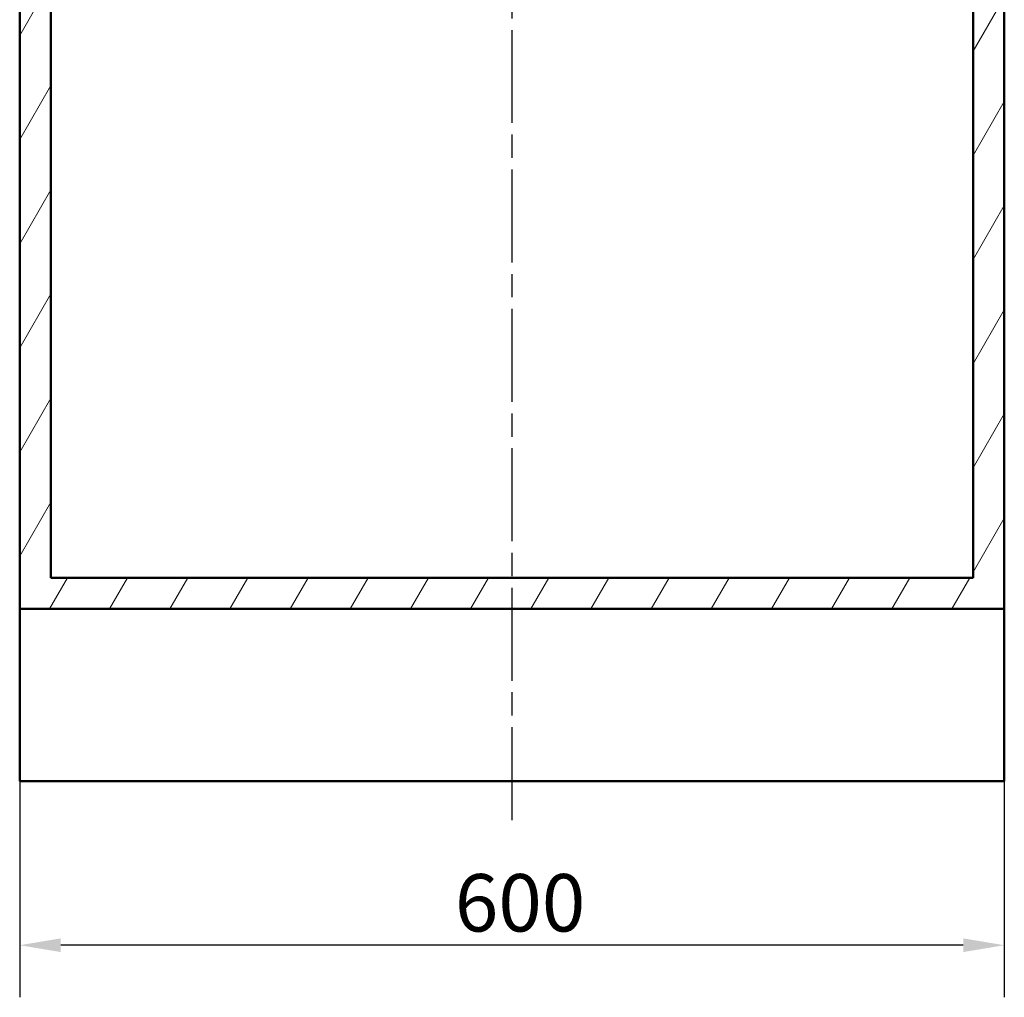
# Model space of a CAD drawing. Units: millimetres. Extents: x 0 to 2100, y 0 to 4005.
# Drawn here: x 939 to 1539, y 723 to 1318 of the extents above; entities that cross this region are included whole.
import ezdxf

# ---------------------------------------------------------------- set-up
doc = ezdxf.new("R2010")
doc.units = ezdxf.units.MM
doc.header["$LTSCALE"] = 10
doc.linetypes.add('CHAIN', pattern=[0.3543, 0.2362, -0.0295, 0.0591, -0.0295])
doc.linetypes.add('DASH_DOT', pattern=[0.182, 0.1181, -0.0295, 0.0049, -0.0295])
for name, color, linetype, lineweight in [('Centerline(ISO)', 7, 'DASH_DOT', 25), ('Dimensions(ISO)', 7, 'Continuous', 25), ('Hatch', 7, 'Continuous', 9), ('Visible Edges(ISO)', 7, 'Continuous', 50)]:
    doc.layers.add(name, color=color, linetype=linetype, lineweight=lineweight)
doc.styles.add('Text_3.5mm', font='arial.ttf', dxfattribs={"width": 0.9})
doc.dimstyles.new('KS-STANDARD', dxfattribs={"dimscale": 10, "dimtxt": 3.5, "dimasz": 2.5, "dimexe": 3.175, "dimexo": 0, "dimgap": 0.8, "dimtad": 1, "dimdec": 1, "dimrnd": 1e-08, "dimtxsty": 'Text_3.5mm', "dimcen": 0.09, "dimdle": 10, "dimclrd": 7, "dimclre": 7, "dimclrt": 7, "dimadec": 0, "dimazin": 2, "dimtfac": 0.714286, "dimtdec": 4, "dimtmove": 0, "dimatfit": 3, "dimfxl": 1, "dimtolj": 1, "dimlwd": 25, "dimlwe": 25, "dimarcsym": 0})

# ---------------------------------------------------------------- blocks, each defined once
blk = doc.blocks.new('*D6')
at = {"layer": 'Defpoints', "color": 0, "linetype": 'Continuous', "transparency": 16777216}
for p in [(939, 854.25), (1539, 854.25), (939, 754.25)]:
    blk.add_point(p, dxfattribs=at)
at = {"layer": 'Dimensions(ISO)', "color": 7, "linetype": 'Continuous', "lineweight": 25, "transparency": 16777216}
for p, q in [((939, 854.25), (939, 722.5)), ((1539, 854.25), (1539, 722.5)), ((1514, 754.25), (964, 754.25))]:
    blk.add_line(p, q, dxfattribs=at)
at = {"layer": 'Dimensions(ISO)', "color": 7, "linetype": 'Continuous', "transparency": 16777216}
for points in [[(964, 758.42), (964, 750.09), (939, 754.25)], [(1514, 758.42), (1514, 750.09), (1539, 754.25)]]:
    blk.add_solid(points, dxfattribs=at)
at = {"layer": 'Dimensions(ISO)', "color": 7, "linetype": 'Continuous', "lineweight": 25, "transparency": 16777216, "insert": (1204.17, 780.12), "char_height": 35, "attachment_point": 4, "style": 'Text_3.5mm'}
blk.add_mtext('\\A1;600', dxfattribs=at)

msp = doc.modelspace()

# ---------------------------------------------------------------- hatches: boundary and pattern name
at = {"layer": 'Hatch'}
h = msp.add_hatch(dxfattribs=at)
h.set_pattern_fill('ANSI31', color=256, scale=254, angle=15, style=0)
h.set_pattern_definition([(60, (0, 0), (-27.4963, 15.875), [])])
h.paths.add_polyline_path([(958, 1721.25), (939, 1721.25), (939, 959.25), (1539, 959.25), (1539, 1721.25), (1520, 1721.25), (1520, 978.25), (958, 978.25)])

# ---------------------------------------------------------------- linework, layer by layer
at = {"layer": 'Centerline(ISO)', "linetype": 'CHAIN', "ltscale": 23.990969}
msp.add_line((1239, 830.52), (1239, 1797), dxfattribs=at)
at = {"layer": 'Visible Edges(ISO)'}
for p, q in [((939, 1721.25), (939, 959.25)), ((958, 978.25), (958, 1721.25)), ((1520, 1721.25), (1520, 978.25)), ((1539, 959.25), (1539, 1721.25)), ((1520, 978.25), (958, 978.25)), ((939, 959.25), (1539, 959.25)), ((939, 854.25), (939, 959.25)), ((1539, 959.25), (1539, 854.25)), ((1539, 854.25), (939, 854.25))]:
    msp.add_line(p, q, dxfattribs=at)

# ---------------------------------------------------------------- dimensions: what is measured, and where the dimension line sits
at = {"layer": 'Dimensions(ISO)', "color": 7, "linetype": 'Continuous', "lineweight": 25}
dim = msp.add_linear_dim(base=(939, 754.25), p1=(1539, 854.25), p2=(939, 854.25), dimstyle='KS-STANDARD', override={"dimgap": 0.8, "dimdec": 1, "dimtol": 0, "dimlim": 0, "dimtp": 0, "dimtm": 0, "dimtdec": 4, "dimtofl": 0, "dimatfit": 1}, dxfattribs=at)
dim.commit()
dim.dimension.update_dxf_attribs({"geometry": '*D6', "text_midpoint": (1239, 754.25), "dimtype": 160})

doc.saveas('drawing.dxf')
